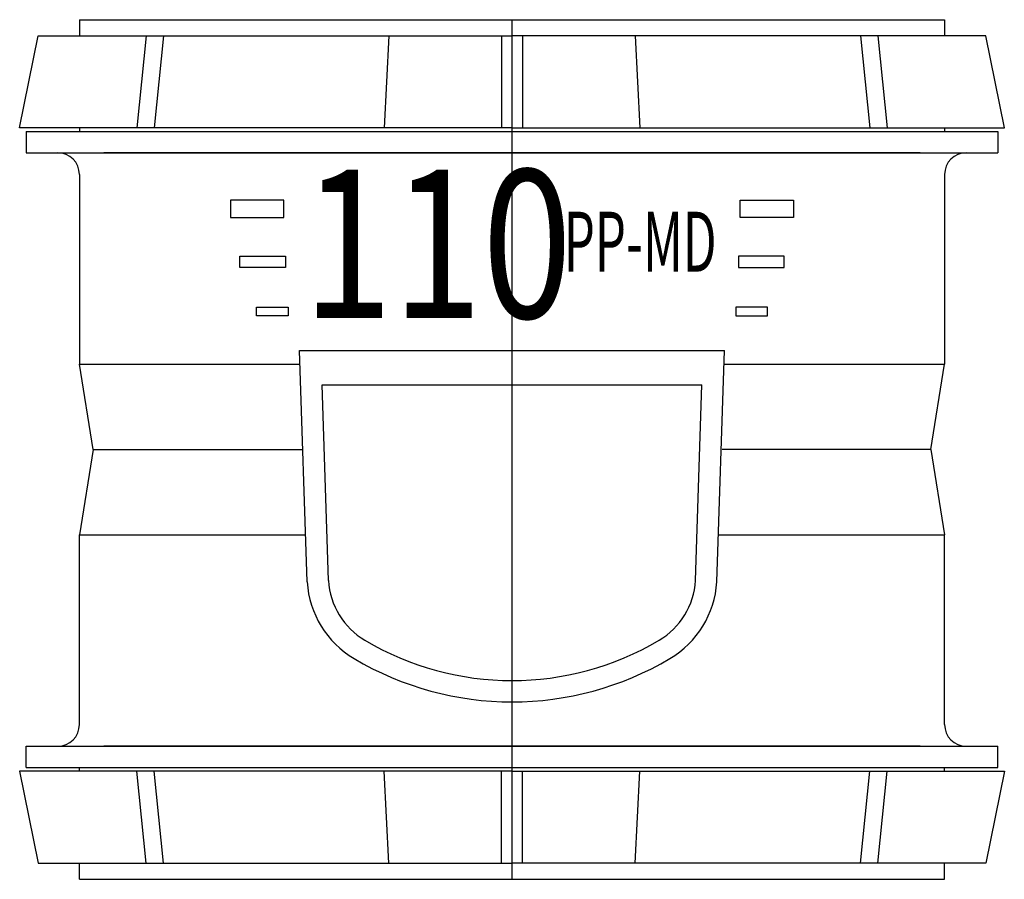
# Model space of a CAD drawing. Extents: x -66 to 66, y -116 to 0.
import ezdxf

# ---------------------------------------------------------------- set-up
doc = ezdxf.new("R2010")
doc.units = 0
doc.layers.get('0').update_dxf_attribs({"linetype": 'CONTINUOUS'})
doc.styles.add('INSCRIPTIONS', font='txt', dxfattribs={"width": 0.9})

# ---------------------------------------------------------------- blocks, each defined once
blk = doc.blocks.new('*U2')
at = {"linetype": 'CONTINUOUS', "style": 'INSCRIPTIONS', "width": 0.8}
blk.add_text('110', height=20.021, dxfattribs=at).set_placement((-28.27, -40.26))
blk = doc.blocks.new('*U3')
at = {"linetype": 'CONTINUOUS', "style": 'INSCRIPTIONS', "width": 0.6}
blk.add_text('PP-MD', height=8.1, dxfattribs=at).set_placement((6.99, -34.01))

msp = doc.modelspace()

# ---------------------------------------------------------------- linework, layer by layer
for p, q in [((-58.41, 0), (-58.41, -2.16)), ((-58.41, 0), (-58.41, -2.16)), ((-58.41, 0), (58.41, 0)), ((0, 0), (0, -116)), ((58.41, 0), (58.41, -2.16)), ((-66.48, -14.6), (-63.99, -2.16)), ((-63.99, -2.16), (0, -2.16)), ((-49.4, -2.16), (-50.67, -14.6)), ((-47.06, -2.16), (-48.33, -14.6)), ((-16.65, -2.16), (-17.28, -14.6)), ((-1.44, -2.16), (-1.44, -14.6)), ((63.99, -2.16), (0, -2.16)), ((1.44, -2.16), (1.44, -14.6)), ((16.65, -2.16), (17.28, -14.6)), ((47.06, -2.16), (48.33, -14.6)), ((49.4, -2.16), (50.67, -14.6)), ((66.48, -14.6), (63.99, -2.16)), ((0, -14.6), (-66.48, -14.6)), ((-58.41, -14.6), (-58.41, -15.08)), ((0, -14.6), (66.48, -14.6)), ((58.41, -14.6), (58.41, -15.08)), ((-65.61, -15.08), (65.61, -15.08)), ((-65.61, -15.08), (-65.61, -17.96)), ((65.61, -15.08), (65.61, -17.96)), ((-65.61, -17.96), (65.61, -17.96)), ((55.1, -17.96), (-55.1, -17.96)), ((-58.41, -20.88), (-58.41, -46.5)), ((-58.41, -20.88), (-58.41, -46.5)), ((58.41, -20.88), (58.41, -46.5)), ((-30.58, -33.45), (-36.3, -33.45)), ((-27.66, -75.88), (-28.71, -44.63)), ((-28.71, -44.63), (28.71, -44.63)), ((27.66, -75.88), (28.71, -44.63)), ((-56.54, -58), (-58.41, -46.5)), ((-58.41, -46.5), (-28.63, -46.5)), ((28.63, -46.5), (58.41, -46.5)), ((56.54, -58), (58.41, -46.5)), ((-24.78, -75.7), (-25.62, -49.26)), ((-25.62, -49.26), (25.62, -49.26)), ((24.78, -75.7), (25.62, -49.26)), ((-56.54, -58), (-58.41, -69.5)), ((-56.54, -58), (-28.39, -58)), ((56.54, -58), (28.39, -58)), ((56.54, -58), (58.41, -69.5)), ((-58.41, -95.12), (-58.41, -69.5)), ((-58.41, -95.12), (-58.41, -69.5)), ((-58.41, -69.5), (-27.9, -69.5)), ((27.9, -69.5), (58.41, -69.5)), ((58.41, -95.12), (58.41, -69.5)), ((-65.61, -98.04), (65.61, -98.04)), ((-65.61, -100.92), (-65.61, -98.04)), ((55.1, -98.04), (-55.1, -98.04)), ((65.61, -100.92), (65.61, -98.04)), ((-65.61, -100.92), (65.61, -100.92)), ((-58.41, -101.4), (-58.41, -100.92)), ((58.41, -101.4), (58.41, -100.92)), ((0, -101.4), (-66.48, -101.4)), ((-66.48, -101.4), (-63.99, -113.84)), ((-49.4, -113.84), (-50.67, -101.4)), ((-47.06, -113.84), (-48.33, -101.4)), ((-16.65, -113.84), (-17.28, -101.4)), ((-1.44, -113.84), (-1.44, -101.4)), ((0, -101.4), (66.48, -101.4)), ((1.44, -113.84), (1.44, -101.4)), ((16.65, -113.84), (17.28, -101.4)), ((47.06, -113.84), (48.33, -101.4)), ((49.4, -113.84), (50.67, -101.4)), ((66.48, -101.4), (63.99, -113.84)), ((-63.99, -113.84), (0, -113.84)), ((-58.41, -116), (-58.41, -113.84)), ((-58.41, -116), (-58.41, -113.84)), ((63.99, -113.84), (0, -113.84)), ((58.41, -116), (58.41, -113.84)), ((-58.41, -116), (58.41, -116))]:
    msp.add_line(p, q)
for points in [[(-30.83, -24.34), (-37.99, -24.34), (-37.99, -26.69), (-30.83, -26.69)], [(30.83, -24.34), (37.99, -24.34), (37.99, -26.69), (30.83, -26.69)], [(-30.58, -33.45), (-36.73, -33.45), (-36.73, -31.89), (-30.58, -31.89)], [(30.58, -33.45), (36.73, -33.45), (36.73, -31.89), (30.58, -31.89)], [(-30.23, -39.95), (-34.48, -39.95), (-34.48, -38.81), (-30.23, -38.81)], [(30.23, -39.95), (34.48, -39.95), (34.48, -38.81), (30.23, -38.81)]]:
    msp.add_lwpolyline(points, close=True)
for centre, radius, start, end in [((-61.33, -20.88), 2.92, 0, 90), ((61.33, -20.88), 2.92, 90, 180), ((-14.72, -75.07), 10.08, 183.5763, 239.3461), ((14.72, -75.07), 10.08, 300.6539, 356.4237), ((-14.72, -75.07), 12.96, 183.5763, 239.3461), ((14.72, -75.07), 12.96, 300.6539, 356.4237), ((0, -50.23), 38.95, 239.3461, 300.6539), ((0, -50.23), 41.83, 239.3461, 300.6539), ((-61.33, -95.12), 2.92, 270, 0), ((61.33, -95.12), 2.92, 180, 270)]:
    msp.add_arc(centre, radius, start, end)

# ---------------------------------------------------------------- block references
at = {"linetype": 'CONTINUOUS'}
for name in ['*U2', '*U3']:
    msp.add_blockref(name, (0, 0), dxfattribs=at)

doc.saveas('drawing.dxf')
